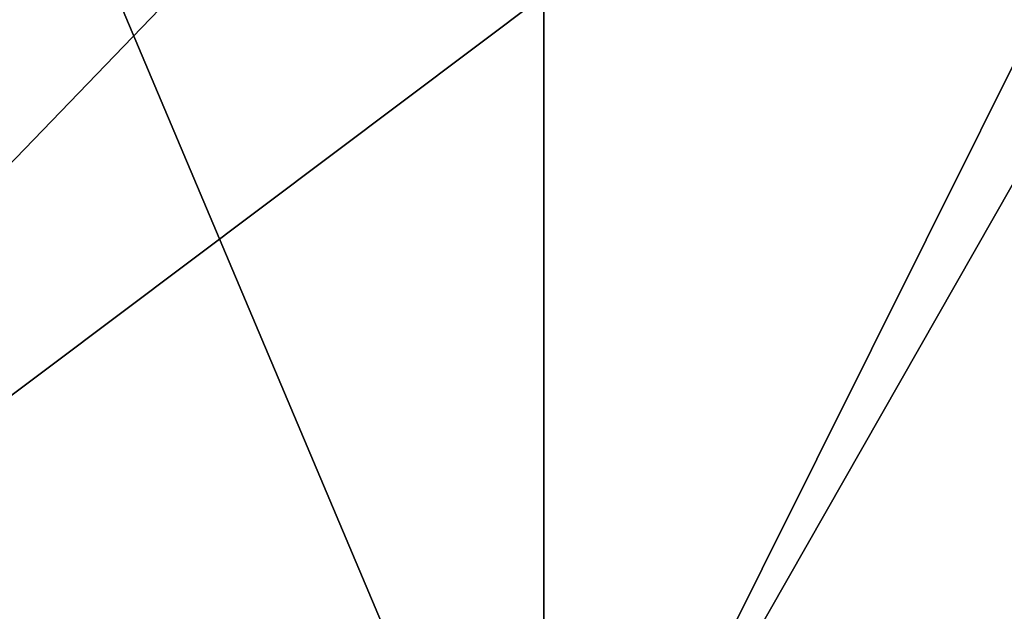
# Model space of a CAD drawing. Units: millimetres. Extents: x -24 to 24, y -221 to 10.
# Drawn here: x -4 to 4, y -216 to -212 of the extents above; entities that cross this region are included whole.
import ezdxf

# ---------------------------------------------------------------- set-up
doc = ezdxf.new("R2010")
doc.units = ezdxf.units.MM
doc.header["$LTSCALE"] = 21.359881
doc.layers.add('1', color=7, linetype='CONTINUOUS')
doc.layers.add('2', color=7, linetype='CONTINUOUS')

msp = doc.modelspace()

# ---------------------------------------------------------------- linework, layer by layer
at = {"layer": '1', "color": 254, "linetype": 'Continuous', "true_color": 0xe6e6e6}
for points in [[(0, -219.5655, 24.2778), (10.5337, -219.5655, 21.8735), (0, -194.4026, 24.4974), (0, -219.5655, 24.2778)], [(0, -194.4026, 24.4974), (10.5337, -219.5655, 21.8735), (10.629, -194.4026, 22.0714), (0, -194.4026, 24.4974)], [(4.6992, -210.1361, -23.9025), (7.6233, -206.186, -23.1728), (0, -219.5655, -24.2778), (4.6992, -210.1361, -23.9025)], [(0, -219.5655, -24.2778), (7.6233, -206.186, -23.1728), (10.5337, -219.5655, -21.8735), (0, -219.5655, -24.2778)], [(0, -211.65, -24.3468), (4.6992, -210.1361, -23.9025), (0, -219.5655, -24.2778), (0, -211.65, -24.3468)]]:
    msp.add_3dface(points, dxfattribs=at)
at = {"layer": '2', "color": 254, "linetype": 'Continuous', "true_color": 0xe6e6e6}
for points in [[(0, -219.5655, 24.2778), (0, -194.4026, 24.4974), (-10.629, -194.4026, 22.0714), (0, -219.5655, 24.2778)], [(-10.5337, -219.5655, 21.8735), (0, -219.5655, 24.2778), (-10.629, -194.4026, 22.0714), (-10.5337, -219.5655, 21.8735)], [(-2.5132, -211.2476, -24.22), (-10.5337, -219.5655, -21.8735), (-4.7624, -210.0902, -23.8904), (-2.5132, -211.2476, -24.22)], [(0, -211.65, -24.3468), (-10.5337, -219.5655, -21.8735), (-2.5132, -211.2476, -24.22), (0, -211.65, -24.3468)], [(0, -211.65, -24.3468), (0, -219.5655, -24.2778), (-10.5337, -219.5655, -21.8735), (0, -211.65, -24.3468)]]:
    msp.add_3dface(points, dxfattribs=at)

doc.saveas('drawing.dxf')
